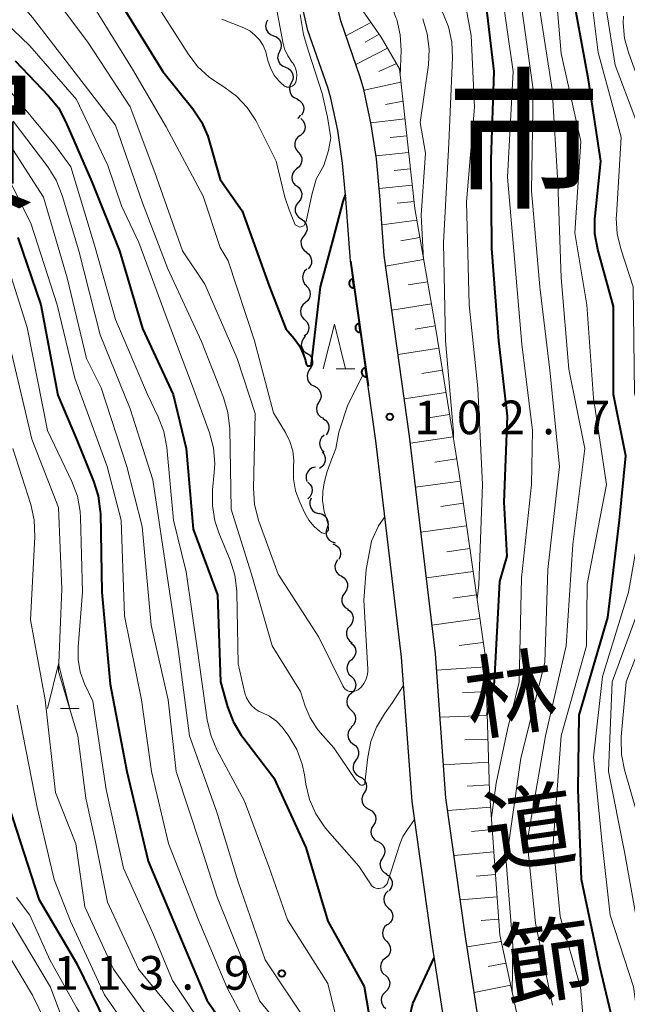
# Model space of a CAD drawing. Units: metres. Extents: x -78000 to -76000, y 28500 to 30000.
# Drawn here: x -76991 to -76924, y 29155 to 29265 of the extents above; entities that cross this region are included whole.
import ezdxf
from ezdxf.enums import TextEntityAlignment as Align

# ---------------------------------------------------------------- set-up
doc = ezdxf.new("R2010")
doc.units = ezdxf.units.M
for name, color, linetype, lineweight in [('210100_道路縁(街区線)', 7, 'Continuous', 30), ('510200_細流', 7, 'Continuous', 30), ('610111_人工斜面(上)', 7, 'Continuous', 30), ('610199_人工斜面(ヒゲ)', 7, 'Continuous', 30), ('611100_コンクリート被覆(直落)', 7, 'Continuous', 30), ('633200_針葉樹林', 7, 'Continuous', 13), ('710100_等高線(計曲線)', 7, 'Continuous', 40), ('710200_等高線(主曲線)', 7, 'Continuous', 13), ('731200_図化機測定による標高点', 7, 'Continuous', 40), ('811000_(注記)市・東京都の区', 7, 'Continuous', 80), ('812100_(注記)道路の路線名', 7, 'Continuous', 53)]:
    doc.layers.add(name, color=color, linetype=linetype, lineweight=lineweight)
doc.styles.add('Style-Kanji', font='MS Gothic.ttf')
doc.styles.add('Style-Kanji V', font='MS Gothic.ttf')
doc.styles.add('Style-WORKING', font='MS Gothic.ttf')

msp = doc.modelspace()

# ---------------------------------------------------------------- linework, layer by layer
at = {"layer": '210100_道路縁(街区線)', "linetype": 'Continuous', "lineweight": 30, "flags": 128}
for points in [[(-76954.49, 29237.86), (-76954.98, 29244.82), (-76955.35, 29248.78), (-76955.9, 29252.42), (-76956.65, 29256.03), (-76957.01, 29257.19), (-76959.22, 29263.57), (-76960.16, 29267.63), (-76961.16, 29273.36), (-76961.63, 29277.06), (-76962, 29281.3), (-76962.21, 29285.55), (-76962.21, 29289.3), (-76962.11, 29290.83), (-76961.83, 29293.19), (-76961.11, 29297.34), (-76959.98, 29302.46), (-76957.91, 29310.69), (-76956.38, 29316.42), (-76954.21, 29323.81), (-76952.14, 29330.31), (-76950.2, 29335.88), (-76948.45, 29340.25)], [(-76950.74, 29238.49), (-76951.19, 29245.13), (-76951.58, 29249.25), (-76952.16, 29253.09), (-76952.97, 29256.97), (-76953.39, 29258.37), (-76955.56, 29264.62), (-76956.44, 29268.39), (-76957.4, 29273.93), (-76957.85, 29277.47), (-76958.21, 29281.56), (-76958.41, 29285.65), (-76958.41, 29289.17), (-76958.33, 29290.49), (-76958.07, 29292.65), (-76957.38, 29296.61), (-76956.28, 29301.58), (-76954.23, 29309.74), (-76952.72, 29315.39), (-76950.57, 29322.7), (-76948.54, 29329.11), (-76946.64, 29334.54), (-76944.94, 29338.8)], [(-76879.78, 28926.98), (-76882.33, 28939.61), (-76888.24, 28959.62), (-76894.96, 28980.59), (-76900.94, 28997.48), (-76905.79, 29013.36), (-76909.28, 29027.58), (-76912.35, 29040.68), (-76914.05, 29049.95), (-76918.06, 29068.64), (-76923.5, 29086.13), (-76929.13, 29103.73), (-76933.55, 29117.92), (-76936.97, 29132.43), (-76939.24, 29147.07), (-76941.67, 29162.6), (-76943.84, 29178.07), (-76945.01, 29194.11), (-76947.89, 29218.35), (-76950.74, 29238.49)], [(-76883.52, 28926.3), (-76886.02, 28938.7), (-76891.87, 28958.5), (-76898.56, 28979.37), (-76904.55, 28996.29), (-76909.46, 29012.35), (-76912.98, 29026.69), (-76916.08, 29039.9), (-76917.78, 29049.21), (-76921.74, 29067.67), (-76927.13, 29084.99), (-76932.75, 29102.59), (-76937.22, 29116.92), (-76940.7, 29131.7), (-76942.99, 29146.49), (-76945.43, 29162.04), (-76947.62, 29177.66), (-76948.8, 29193.74), (-76951.66, 29217.86), (-76954.49, 29237.86)]]:
    msp.add_lwpolyline(points, dxfattribs=at)
at = {"layer": '510200_細流', "linetype": 'Continuous', "lineweight": 30, "flags": 128}
for points in [[(-76963.72, 29264.72), (-76963.88, 29264.39), (-76963.93, 29264.03), (-76963.85, 29263.67), (-76963.67, 29263.35), (-76963.39, 29263.11), (-76963.05, 29262.97)], [(-76963.05, 29262.97), (-76962.71, 29262.83), (-76962.43, 29262.59), (-76962.25, 29262.27), (-76962.18, 29261.91), (-76962.22, 29261.55), (-76962.38, 29261.22)], [(-76962.38, 29261.22), (-76962.54, 29260.89), (-76962.59, 29260.52), (-76962.51, 29260.17), (-76962.33, 29259.85), (-76962.05, 29259.61), (-76961.71, 29259.47)], [(-76961.72, 29259.47), (-76961.38, 29259.32), (-76961.1, 29259.08), (-76960.92, 29258.76), (-76960.85, 29258.4), (-76960.9, 29258.04), (-76961.07, 29257.71)], [(-76961.07, 29257.71), (-76961.23, 29257.38), (-76961.28, 29257.01), (-76961.21, 29256.65), (-76961.03, 29256.33), (-76960.75, 29256.09), (-76960.41, 29255.95)], [(-76960.46, 29255.93), (-76960.14, 29255.77), (-76959.88, 29255.51), (-76959.72, 29255.18), (-76959.67, 29254.81), (-76959.74, 29254.45), (-76959.93, 29254.14)], [(-76960.04, 29254.11), (-76960.29, 29253.83), (-76960.34, 29253.71)], [(-76960.01, 29253.74), (-76959.75, 29253.48), (-76959.59, 29253.15), (-76959.54, 29252.79), (-76959.6, 29252.43), (-76959.79, 29252.11), (-76960.06, 29251.87)], [(-76960.09, 29251.87), (-76960.38, 29251.65), (-76960.59, 29251.34), (-76960.69, 29250.99), (-76960.67, 29250.62), (-76960.53, 29250.28), (-76960.29, 29250)], [(-76960.29, 29250), (-76960.05, 29249.72), (-76959.91, 29249.38), (-76959.89, 29249.02), (-76959.99, 29248.66), (-76960.2, 29248.36), (-76960.49, 29248.14)], [(-76960.48, 29248.14), (-76960.76, 29247.9), (-76960.95, 29247.58), (-76961.02, 29247.22), (-76960.98, 29246.86), (-76960.82, 29246.53), (-76960.57, 29246.26)], [(-76960.48, 29246.27), (-76960.19, 29246.04), (-76959.99, 29245.74), (-76959.9, 29245.38), (-76959.92, 29245.02), (-76960.06, 29244.68), (-76960.3, 29244.4)], [(-76960.29, 29244.4), (-76960.51, 29244.11), (-76960.62, 29243.76), (-76960.62, 29243.4), (-76960.5, 29243.05), (-76960.28, 29242.76), (-76959.97, 29242.56)], [(-76959.97, 29242.56), (-76959.66, 29242.35), (-76959.44, 29242.06), (-76959.32, 29241.72), (-76959.31, 29241.35), (-76959.43, 29241), (-76959.65, 29240.71)], [(-76959.65, 29240.71), (-76959.87, 29240.42), (-76959.99, 29240.07), (-76959.98, 29239.7), (-76959.86, 29239.35), (-76959.64, 29239.06), (-76959.33, 29238.86)], [(-76959.41, 29238.85), (-76959.12, 29238.63), (-76958.91, 29238.33), (-76958.8, 29237.97), (-76958.82, 29237.61), (-76958.96, 29237.27), (-76959.19, 29236.99)], [(-76959.32, 29236.98), (-76959.59, 29236.73), (-76959.76, 29236.4), (-76959.82, 29236.04), (-76959.76, 29235.68), (-76959.59, 29235.35), (-76959.32, 29235.1)], [(-76959.4, 29235.11), (-76959.15, 29234.84), (-76959, 29234.51), (-76958.96, 29234.14), (-76959.04, 29233.78), (-76959.23, 29233.47), (-76959.51, 29233.23)], [(-76959.51, 29233.23), (-76959.79, 29233), (-76959.98, 29232.69), (-76960.06, 29232.33), (-76960.02, 29231.96), (-76959.87, 29231.63), (-76959.62, 29231.36)], [(-76959.59, 29231.36), (-76959.32, 29231.1), (-76959.16, 29230.78), (-76959.11, 29230.41), (-76959.17, 29230.05), (-76959.35, 29229.73), (-76959.62, 29229.49)], [(-76959.51, 29229.49), (-76959.76, 29229.22), (-76959.91, 29228.88), (-76959.95, 29228.52), (-76959.86, 29228.16), (-76959.67, 29227.85), (-76959.38, 29227.62)], [(-76959.32, 29227.62), (-76959.03, 29227.41), (-76958.81, 29227.12), (-76958.7, 29226.76), (-76958.71, 29226.4), (-76958.84, 29226.05), (-76959.07, 29225.77)], [(-76959.03, 29225.78), (-76959.22, 29225.47), (-76959.31, 29225.11), (-76959.28, 29224.75), (-76959.14, 29224.41), (-76958.89, 29224.13), (-76958.57, 29223.96)], [(-76958.54, 29223.96), (-76958.21, 29223.8), (-76957.96, 29223.54), (-76957.8, 29223.21), (-76957.75, 29222.84), (-76957.83, 29222.48), (-76958.01, 29222.17)], [(-76958.01, 29222.17), (-76958.2, 29221.85), (-76958.27, 29221.49), (-76958.23, 29221.13), (-76958.07, 29220.79), (-76957.81, 29220.53), (-76957.49, 29220.37)], [(-76957.56, 29220.35), (-76957.25, 29220.15), (-76957.01, 29219.87), (-76956.88, 29219.53), (-76956.87, 29219.16), (-76956.98, 29218.81), (-76957.19, 29218.51)], [(-76957.42, 29218.49), (-76957.69, 29218.23), (-76957.86, 29217.91), (-76957.92, 29217.55), (-76957.85, 29217.18), (-76957.68, 29216.86), (-76957.41, 29216.61)], [(-76957.62, 29216.62), (-76957.4, 29216.33), (-76957.28, 29215.99), (-76957.28, 29215.62), (-76957.4, 29215.27), (-76957.62, 29214.98), (-76957.93, 29214.78)], [(-76958.38, 29214.93), (-76958.74, 29214.84), (-76959.05, 29214.65), (-76959.28, 29214.36), (-76959.41, 29214.02), (-76959.42, 29213.65), (-76959.32, 29213.3)], [(-76959.22, 29213.26), (-76958.96, 29213), (-76958.79, 29212.67), (-76958.73, 29212.31), (-76958.8, 29211.95), (-76958.97, 29211.63), (-76959.24, 29211.38)], [(-76958.86, 29211.45), (-76958.99, 29211.1), (-76959, 29210.74), (-76958.9, 29210.38), (-76958.69, 29210.08), (-76958.39, 29209.87), (-76958.04, 29209.76)], [(-76957.99, 29209.78), (-76957.63, 29209.69), (-76957.33, 29209.49), (-76957.1, 29209.2), (-76956.98, 29208.86), (-76956.97, 29208.49), (-76957.08, 29208.14)], [(-76957.08, 29208.14), (-76957.2, 29207.79), (-76957.19, 29207.43), (-76957.07, 29207.08), (-76956.84, 29206.79), (-76956.53, 29206.59), (-76956.18, 29206.5)], [(-76956.43, 29206.38), (-76956.1, 29206.24), (-76955.82, 29205.99), (-76955.64, 29205.67), (-76955.58, 29205.31), (-76955.63, 29204.95), (-76955.79, 29204.62)], [(-76955.92, 29204.58), (-76956.11, 29204.27), (-76956.2, 29203.92), (-76956.17, 29203.55), (-76956.02, 29203.21), (-76955.77, 29202.94), (-76955.45, 29202.77)], [(-76955.48, 29202.76), (-76955.17, 29202.57), (-76954.94, 29202.28), (-76954.81, 29201.94), (-76954.8, 29201.57), (-76954.9, 29201.22), (-76955.12, 29200.92)], [(-76955.12, 29200.92), (-76955.33, 29200.62), (-76955.44, 29200.27), (-76955.43, 29199.9), (-76955.3, 29199.56), (-76955.07, 29199.28), (-76954.75, 29199.08)], [(-76954.81, 29199.07), (-76954.51, 29198.86), (-76954.29, 29198.56), (-76954.18, 29198.21), (-76954.2, 29197.84), (-76954.32, 29197.5), (-76954.55, 29197.22)], [(-76954.55, 29197.22), (-76954.79, 29196.93), (-76954.91, 29196.59), (-76954.92, 29196.22), (-76954.82, 29195.87), (-76954.6, 29195.57), (-76954.3, 29195.36)], [(-76954.44, 29195.34), (-76954.16, 29195.11), (-76953.97, 29194.79), (-76953.89, 29194.43), (-76953.93, 29194.07), (-76954.09, 29193.74), (-76954.35, 29193.47)], [(-76954.37, 29193.47), (-76954.64, 29193.22), (-76954.82, 29192.9), (-76954.88, 29192.54), (-76954.82, 29192.17), (-76954.65, 29191.85), (-76954.38, 29191.6)], [(-76954.38, 29191.6), (-76954.11, 29191.34), (-76953.94, 29191.02), (-76953.88, 29190.66), (-76953.95, 29190.29), (-76954.12, 29189.97), (-76954.39, 29189.72)], [(-76954.39, 29189.72), (-76954.66, 29189.47), (-76954.83, 29189.15), (-76954.89, 29188.79), (-76954.83, 29188.42), (-76954.66, 29188.1), (-76954.4, 29187.85)], [(-76954.4, 29187.85), (-76954.13, 29187.59), (-76953.96, 29187.27), (-76953.9, 29186.91), (-76953.96, 29186.54), (-76954.14, 29186.22), (-76954.4, 29185.97)], [(-76954.33, 29185.97), (-76954.59, 29185.71), (-76954.74, 29185.37), (-76954.78, 29185.01), (-76954.7, 29184.65), (-76954.51, 29184.34), (-76954.23, 29184.1)], [(-76954.22, 29184.1), (-76953.92, 29183.9), (-76953.7, 29183.6), (-76953.58, 29183.26), (-76953.58, 29182.89), (-76953.7, 29182.54), (-76953.92, 29182.25)], [(-76953.88, 29182.26), (-76954.09, 29181.95), (-76954.18, 29181.6), (-76954.16, 29181.23), (-76954.01, 29180.89), (-76953.77, 29180.62), (-76953.45, 29180.43)], [(-76953.45, 29180.43), (-76953.13, 29180.26), (-76952.87, 29180), (-76952.72, 29179.67), (-76952.68, 29179.3), (-76952.75, 29178.94), (-76952.95, 29178.63)], [(-76952.95, 29178.63), (-76953.13, 29178.31), (-76953.21, 29177.96), (-76953.17, 29177.59), (-76953.02, 29177.26), (-76952.76, 29176.99), (-76952.44, 29176.82)], [(-76952.44, 29176.82), (-76952.11, 29176.65), (-76951.86, 29176.39), (-76951.7, 29176.06), (-76951.66, 29175.69), (-76951.74, 29175.33), (-76951.93, 29175.02)], [(-76951.93, 29175.02), (-76952.12, 29174.7), (-76952.2, 29174.35), (-76952.16, 29173.98), (-76952, 29173.65), (-76951.75, 29173.38), (-76951.42, 29173.21)], [(-76951.42, 29173.21), (-76951.1, 29173.04), (-76950.85, 29172.78), (-76950.69, 29172.44), (-76950.65, 29172.08), (-76950.73, 29171.72), (-76950.92, 29171.41)], [(-76950.92, 29171.41), (-76951.11, 29171.09), (-76951.19, 29170.74), (-76951.15, 29170.37), (-76950.99, 29170.04), (-76950.74, 29169.77), (-76950.41, 29169.6)], [(-76950.53, 29169.57), (-76950.22, 29169.38), (-76949.99, 29169.1), (-76949.85, 29168.76), (-76949.84, 29168.39), (-76949.94, 29168.04), (-76950.15, 29167.74)], [(-76950.27, 29167.72), (-76950.54, 29167.47), (-76950.71, 29167.14), (-76950.77, 29166.78), (-76950.71, 29166.42), (-76950.54, 29166.09), (-76950.27, 29165.84)], [(-76950.27, 29165.84), (-76950, 29165.59), (-76949.83, 29165.27), (-76949.77, 29164.9), (-76949.83, 29164.54), (-76950, 29164.22), (-76950.27, 29163.97)], [(-76950.36, 29163.97), (-76950.64, 29163.74), (-76950.83, 29163.42), (-76950.91, 29163.06), (-76950.88, 29162.7), (-76950.72, 29162.37), (-76950.47, 29162.1)], [(-76950.47, 29162.1), (-76950.21, 29161.83), (-76950.06, 29161.5), (-76950.02, 29161.13), (-76950.1, 29160.78), (-76950.29, 29160.46), (-76950.57, 29160.23)], [(-76950.57, 29160.23), (-76950.86, 29159.99), (-76951.05, 29159.68), (-76951.13, 29159.32), (-76951.09, 29158.95), (-76950.93, 29158.62), (-76950.68, 29158.35)], [(-76950.63, 29158.35), (-76950.36, 29158.11), (-76950.18, 29157.79), (-76950.11, 29157.43), (-76950.16, 29157.07), (-76950.32, 29156.74), (-76950.58, 29156.48)], [(-76950.58, 29156.48), (-76950.85, 29156.22), (-76951.01, 29155.89), (-76951.06, 29155.53), (-76950.99, 29155.17), (-76950.81, 29154.85), (-76950.53, 29154.61)]]:
    msp.add_lwpolyline(points, dxfattribs=at)
at = {"layer": '610111_人工斜面(上)', "linetype": 'Continuous', "lineweight": 13, "flags": 128}
for points in [[(-76932.96, 29377.53), (-76928.66, 29370.21), (-76930.95, 29362.84), (-76932.96, 29356.26), (-76939.46, 29341.38), (-76945.83, 29324.77), (-76949.54, 29312.14), (-76953.4, 29299.51), (-76955.59, 29287.23), (-76955.88, 29280.21), (-76955.71, 29273.51), (-76955.27, 29270.66), (-76954.11, 29267.71), (-76953.11, 29265.74), (-76951.05, 29262.82), (-76949.01, 29259.3), (-76947.32, 29243.71)], [(-76947.32, 29243.71), (-76944.97, 29230.27), (-76942.38, 29214.19), (-76939.44, 29193.7), (-76938.98, 29178.8), (-76937.84, 29162.81), (-76934.21, 29145.96), (-76932.84, 29134.12), (-76930.38, 29122.91), (-76924.29, 29103.23)]]:
    msp.add_lwpolyline(points, dxfattribs=at)
at = {"layer": '610199_人工斜面(ヒゲ)', "linetype": 'Continuous', "lineweight": 13, "flags": 128}
for points in [[(-76952.19, 29264.43), (-76954.99, 29262.97)], [(-76951.27, 29263.14), (-76952.85, 29262.25)], [(-76950.34, 29261.59), (-76953.87, 29259.75)], [(-76949.34, 29259.87), (-76951.32, 29258.97)], [(-76948.85, 29257.79), (-76952.96, 29256.91)], [(-76948.62, 29255.7), (-76950.58, 29255.32)], [(-76948.4, 29253.71), (-76952.2, 29253.28)], [(-76948.2, 29251.81), (-76950.05, 29251.62)], [(-76948, 29249.96), (-76951.63, 29249.6)], [(-76947.8, 29248.14), (-76949.62, 29247.96)], [(-76947.6, 29246.33), (-76951.27, 29245.96)], [(-76947.4, 29244.49), (-76949.26, 29244.31)], [(-76947.09, 29242.42), (-76950.97, 29241.89)], [(-76946.76, 29240.5), (-76948.87, 29240.11)], [(-76946.33, 29238.03), (-76950.57, 29237.29)], [(-76945.9, 29235.57), (-76948.06, 29235.21)], [(-76945.47, 29233.11), (-76949.88, 29232.39)], [(-76945.04, 29230.64), (-76947.28, 29230.28)], [(-76944.64, 29228.18), (-76949.18, 29227.47)], [(-76944.24, 29225.71), (-76946.53, 29225.35)], [(-76943.84, 29223.24), (-76948.48, 29222.52)], [(-76943.44, 29220.77), (-76945.79, 29220.41)], [(-76943.04, 29218.3), (-76947.8, 29217.6)], [(-76942.65, 29215.84), (-76945.08, 29215.48)], [(-76942.26, 29213.37), (-76947.22, 29212.69)], [(-76941.91, 29210.89), (-76944.42, 29210.55)], [(-76941.55, 29208.39), (-76946.63, 29207.69)], [(-76941.18, 29205.85), (-76943.75, 29205.5)], [(-76940.81, 29203.28), (-76946.02, 29202.57)], [(-76940.44, 29200.68), (-76943.08, 29200.32)], [(-76940.06, 29198.05), (-76945.4, 29197.33)], [(-76939.68, 29195.39), (-76942.38, 29195.04)], [(-76939.41, 29192.68), (-76944.88, 29192.31)], [(-76939.32, 29189.94), (-76942.01, 29189.78)], [(-76939.24, 29187.25), (-76944.5, 29187.07)], [(-76939.16, 29184.62), (-76941.73, 29184.53)], [(-76939.08, 29182.05), (-76944.11, 29181.77)], [(-76939.01, 29179.53), (-76941.47, 29179.39)], [(-76938.86, 29177.04), (-76943.65, 29176.66)], [(-76938.68, 29174.54), (-76940.99, 29174.35)], [(-76938.5, 29172.05), (-76942.94, 29171.66)], [(-76938.32, 29169.56), (-76940.46, 29169.36)], [(-76938.15, 29167.06), (-76942.25, 29166.71)], [(-76937.97, 29164.57), (-76939.93, 29164.41)], [(-76937.69, 29162.09), (-76941.49, 29161.48)], [(-76937.16, 29159.65), (-76939.13, 29159.28)], [(-76936.63, 29157.2), (-76940.7, 29156.39)]]:
    msp.add_lwpolyline(points, dxfattribs=at)
at = {"layer": '611100_コンクリート被覆(直落)', "linetype": 'Continuous', "lineweight": 40}
msp.add_line((-76954.49, 29237.86), (-76952.52, 29223.98), dxfattribs=at)
at = {"layer": '611100_コンクリート被覆(直落)', "linetype": 'Continuous', "lineweight": 40, "flags": 128}
for points in [[(-76954.07, 29234.89), (-76954.21, 29235.88), (-76954.25, 29235.87), (-76954.29, 29235.86), (-76954.33, 29235.85), (-76954.37, 29235.83), (-76954.41, 29235.8), (-76954.45, 29235.78), (-76954.48, 29235.75), (-76954.51, 29235.72), (-76954.54, 29235.69), (-76954.56, 29235.65), (-76954.59, 29235.61), (-76954.6, 29235.57), (-76954.62, 29235.53), (-76954.63, 29235.49), (-76954.63, 29235.44), (-76954.64, 29235.4), (-76954.64, 29235.36), (-76954.63, 29235.31), (-76954.63, 29235.27), (-76954.61, 29235.23), (-76954.6, 29235.19), (-76954.58, 29235.15), (-76954.56, 29235.11), (-76954.53, 29235.08), (-76954.5, 29235.04), (-76954.47, 29235.01), (-76954.44, 29234.99), (-76954.4, 29234.96), (-76954.37, 29234.94), (-76954.32, 29234.92), (-76954.28, 29234.91), (-76954.24, 29234.9), (-76954.2, 29234.89), (-76954.16, 29234.88), (-76954.11, 29234.89)], [(-76953.37, 29229.94), (-76953.51, 29230.93), (-76953.55, 29230.92), (-76953.59, 29230.91), (-76953.63, 29230.89), (-76953.67, 29230.88), (-76953.71, 29230.85), (-76953.74, 29230.83), (-76953.78, 29230.8), (-76953.81, 29230.77), (-76953.84, 29230.74), (-76953.86, 29230.7), (-76953.88, 29230.66), (-76953.9, 29230.62), (-76953.91, 29230.58), (-76953.93, 29230.54), (-76953.93, 29230.49), (-76953.93, 29230.45), (-76953.93, 29230.41), (-76953.93, 29230.36), (-76953.92, 29230.32), (-76953.91, 29230.28), (-76953.9, 29230.24), (-76953.88, 29230.2), (-76953.85, 29230.16), (-76953.83, 29230.13), (-76953.8, 29230.09), (-76953.77, 29230.06), (-76953.74, 29230.03), (-76953.7, 29230.01), (-76953.66, 29229.99), (-76953.62, 29229.97), (-76953.58, 29229.96), (-76953.54, 29229.94), (-76953.5, 29229.94), (-76953.45, 29229.94), (-76953.41, 29229.94)], [(-76952.66, 29224.99), (-76952.8, 29225.98), (-76952.85, 29225.97), (-76952.89, 29225.96), (-76952.93, 29225.94), (-76952.97, 29225.92), (-76953.01, 29225.9), (-76953.04, 29225.88), (-76953.07, 29225.85), (-76953.1, 29225.82), (-76953.13, 29225.78), (-76953.16, 29225.75), (-76953.18, 29225.71), (-76953.2, 29225.67), (-76953.21, 29225.63), (-76953.22, 29225.59), (-76953.23, 29225.54), (-76953.23, 29225.5), (-76953.23, 29225.46), (-76953.23, 29225.41), (-76953.22, 29225.37), (-76953.21, 29225.33), (-76953.19, 29225.29), (-76953.18, 29225.25), (-76953.15, 29225.21), (-76953.13, 29225.18), (-76953.1, 29225.14), (-76953.07, 29225.11), (-76953.03, 29225.08), (-76953, 29225.06), (-76952.96, 29225.04), (-76952.92, 29225.02), (-76952.88, 29225.01), (-76952.84, 29224.99), (-76952.79, 29224.99), (-76952.75, 29224.99), (-76952.71, 29224.99)]]:
    msp.add_lwpolyline(points, close=True, dxfattribs=at)
at = {"layer": '633200_針葉樹林', "linetype": 'Continuous', "lineweight": 13}
for p, q in [((-76956.06, 29225.85), (-76953.98, 29225.85)), ((-76986.77, 29188.02), (-76984.69, 29188.02))]:
    msp.add_line(p, q, dxfattribs=at)
at = {"layer": '633200_針葉樹林', "linetype": 'Continuous', "lineweight": 13, "flags": 128}
for points in [[(-76957.52, 29225.85), (-76956.27, 29230.85), (-76955.02, 29225.85)], [(-76988.23, 29188.02), (-76986.98, 29193.02), (-76985.73, 29188.02)]]:
    msp.add_lwpolyline(points, dxfattribs=at)
at = {"layer": '710100_等高線(計曲線)', "linetype": 'Continuous', "lineweight": 40, "flags": 128}
for points, elevation in [([(-76939.24, 29187.35), (-76938.45, 29191), (-76937.83, 29202.17), (-76937.01, 29205), (-76937.37, 29211), (-76937, 29220.59), (-76937.97, 29229), (-76938.74, 29239.26), (-76938.81, 29249.19), (-76938.48, 29259), (-76939.58, 29268.42), (-76941.17, 29272.52), (-76941.66, 29274.19), (-76941.85, 29275.92), (-76941.74, 29277.64), (-76941, 29282.54), (-76938.85, 29293), (-76935, 29303.17), (-76933, 29309.66), (-76927.04, 29321), (-76924.45, 29327), (-76923.33, 29333.71), (-76922.9, 29335.4), (-76922.17, 29336.98)], 110), ([(-76924.72, 29151), (-76926.69, 29159.31), (-76928.74, 29169), (-76929.13, 29179), (-76929, 29187.29), (-76925.82, 29198.18), (-76924.5, 29209), (-76923.81, 29216.19), (-76925.19, 29223), (-76925.18, 29232.82), (-76926.94, 29239.17), (-76927.25, 29240.89), (-76927.26, 29242.63), (-76927.24, 29242.89), (-76926.59, 29249), (-76927.95, 29258.05), (-76929.59, 29267), (-76930.16, 29277.84)], 120), ([(-76979.82, 29266.18), (-76975.36, 29259), (-76972.03, 29254.82), (-76971.06, 29253.37), (-76970.37, 29251.77), (-76970.22, 29251.28), (-76969, 29246.94), (-76966.55, 29243.45), (-76963.48, 29235), (-76961.68, 29230.32), (-76960.75, 29229.25), (-76960.17, 29228.43), (-76959.73, 29227.53), (-76959.5, 29226.8), (-76959.41, 29226.43), (-76959.4, 29226.38), (-76959.37, 29226.33), (-76959.34, 29226.28), (-76959.3, 29226.25), (-76959.25, 29226.22), (-76959.2, 29226.2), (-76959.14, 29226.19)], 100), ([(-76991.81, 29260.19), (-76988.1, 29256.29), (-76987.01, 29254.93), (-76986.16, 29253.36), (-76983.29, 29246.71), (-76980.2, 29239), (-76977.63, 29230.37), (-76974.22, 29223), (-76972.79, 29217), (-76972.01, 29207.99), (-76969.3, 29200.7), (-76968.96, 29191), (-76968.17, 29188.2), (-76967.55, 29186.57), (-76966.66, 29185.08), (-76966.47, 29184.83), (-76963, 29180.32), (-76959.46, 29172.54), (-76957, 29164.33), (-76952.94, 29157.06), (-76951.44, 29148.14)], 110), ([(-76959.14, 29226.19), (-76959.09, 29226.19), (-76959.04, 29226.2), (-76958.98, 29226.21), (-76958.94, 29226.24), (-76958.89, 29226.27), (-76958.86, 29226.31), (-76958.83, 29226.36), (-76958.81, 29226.41), (-76958.8, 29226.46), (-76957.83, 29235), (-76956.32, 29240.55), (-76955.29, 29244.51), (-76955.02, 29245.26)], 100), ([(-76991.52, 29240.48), (-76988.96, 29233), (-76987.06, 29222.94), (-76985, 29218.04), (-76983.08, 29213.37), (-76982.56, 29211.71), (-76982.34, 29209.98), (-76982.33, 29209.76), (-76982.17, 29201), (-76981.25, 29190.75), (-76979.4, 29181), (-76977, 29171.04), (-76973.62, 29163), (-76970.46, 29155.54), (-76965.94, 29149), (-76963.62, 29146.38), (-76960.63, 29139), (-76957.6, 29130.4), (-76954.56, 29123), (-76952.29, 29113), (-76951.71, 29108.29), (-76949.77, 29102.23)], 120), ([(-76992.49, 29177), (-76989.19, 29166.81), (-76985, 29159.66), (-76981.73, 29153), (-76978.17, 29145.83), (-76975.72, 29142.73), (-76974.13, 29140.37), (-76972.81, 29137.96), (-76972.21, 29136.48), (-76971.82, 29134.86), (-76971.19, 29132.56), (-76970.35, 29129.24), (-76969.22, 29126.46), (-76967.66, 29122.27), (-76965.75, 29114.03), (-76964.28, 29107), (-76962.22, 29097.78), (-76959, 29090.04), (-76955.56, 29082.44), (-76952.77, 29073.23), (-76951.82, 29063), (-76949.6, 29055), (-76948.29, 29050.77)], 130), ([(-76947.53, 29155.17), (-76946.67, 29157), (-76945.15, 29160.25)], 110), ([(-76947.87, 29153.78), (-76947.53, 29155.17)], 110)]:
    msp.add_lwpolyline(points, dxfattribs=dict(at, elevation=elevation))
at = {"layer": '710200_等高線(主曲線)', "linetype": 'Continuous', "lineweight": 13, "flags": 128}
for points, elevation in [([(-76931.98, 29155), (-76933.86, 29164.14), (-76934.8, 29173.2), (-76932.77, 29185), (-76930.46, 29195), (-76929.7, 29206.3), (-76928.39, 29217), (-76930.16, 29225.84), (-76931, 29236), (-76931.4, 29246.6), (-76932.01, 29257), (-76933.49, 29266.51), (-76934.5, 29277), (-76933.45, 29288.55), (-76929.78, 29299), (-76929.17, 29303.11), (-76928.76, 29304.8), (-76928.06, 29306.4), (-76927.78, 29306.88), (-76922.39, 29315.61), (-76920.4, 29325), (-76916.25, 29335.75), (-76907.75, 29347)], 116), ([(-76928.13, 29148.2), (-76928.87, 29157), (-76931.13, 29164.87), (-76931.92, 29173), (-76931, 29185), (-76928.18, 29195), (-76928.12, 29201.88), (-76925.98, 29213), (-76927.4, 29222.6), (-76928.16, 29233), (-76929.5, 29241), (-76928.82, 29251.18), (-76931, 29261), (-76931.88, 29271), (-76932.51, 29281.49), (-76930.24, 29293), (-76927, 29304.4), (-76921.08, 29313.3), (-76920.24, 29314.83), (-76919.69, 29316.48), (-76919.57, 29317.01), (-76918.08, 29325), (-76914.34, 29335), (-76906.42, 29345.58)], 118), ([(-76943, 29218.04), (-76943, 29218.83), (-76943.88, 29229), (-76944.1, 29239.9), (-76943.52, 29251), (-76943.11, 29260.53), (-76943.19, 29262.27), (-76943.56, 29263.97), (-76944.1, 29265.32), (-76945.96, 29269.16), (-76946.58, 29270.79), (-76946.91, 29272.51), (-76946.95, 29273.26), (-76947.11, 29279), (-76945, 29289.82), (-76941.22, 29301), (-76936.59, 29311.41), (-76930.5, 29323), (-76927.21, 29333), (-76927.1, 29335.18), (-76926.96, 29336.26), (-76926.63, 29337.29)], 106), ([(-76940.38, 29200.25), (-76940.18, 29201.82), (-76939.78, 29213), (-76940.3, 29223.7), (-76941.25, 29233), (-76941.54, 29244.46), (-76940.66, 29255), (-76941.02, 29263), (-76941.95, 29268.05), (-76943.41, 29270.95), (-76944.05, 29272.57), (-76944.4, 29274.28), (-76944.45, 29276.08), (-76944.01, 29283), (-76940.49, 29295), (-76938.04, 29303), (-76933, 29314.18), (-76927.89, 29324.11), (-76925.58, 29334.35), (-76925.05, 29336.01), (-76924.24, 29337.55)], 108), ([(-76938.77, 29175.89), (-76938.25, 29179.73), (-76936.99, 29185.69), (-76935.7, 29191), (-76935.42, 29202.58), (-76934.33, 29213), (-76934.21, 29219), (-76935.4, 29228.6), (-76936.3, 29239), (-76937, 29247.23), (-76936.34, 29259), (-76937.71, 29268.29), (-76939.49, 29277), (-76937.87, 29288.13), (-76934.66, 29299), (-76932.07, 29307), (-76927, 29317.26), (-76923, 29325.54), (-76921.02, 29334.84), (-76920.51, 29336.51)], 112), ([(-76992.7, 29275.27), (-76988.36, 29271.64), (-76983, 29266.07), (-76978.74, 29259.26), (-76975, 29252.84), (-76970.89, 29245.11), (-76969, 29239.37), (-76968.11, 29237.89), (-76965.16, 29229), (-76963.04, 29220.96), (-76961.7, 29218.76), (-76961.22, 29217.78), (-76960.91, 29216.73), (-76960.79, 29215.65), (-76960.82, 29214.95), (-76960.82, 29213.61), (-76960.59, 29212.29), (-76960.13, 29211.03), (-76959.56, 29209.79), (-76959.11, 29209.01), (-76958.53, 29208.31), (-76957.92, 29207.79)], 102), ([(-76993.31, 29272.69), (-76988.76, 29269), (-76983.73, 29262.27), (-76979, 29255.05), (-76976.26, 29247.74), (-76973.17, 29239), (-76970.71, 29235.29), (-76967.08, 29227), (-76965.1, 29220.9), (-76965.28, 29212.55), (-76965.17, 29210.81), (-76964.76, 29209.11), (-76964.69, 29208.91), (-76962.54, 29203), (-76958.01, 29195.99), (-76955.33, 29190.55)], 104), ([(-76995.03, 29270.97), (-76989.89, 29265), (-76985.15, 29258.85), (-76980.64, 29253), (-76977.64, 29244.36), (-76974.8, 29237), (-76971.08, 29228.92)], 106), ([(-76962.16, 29257.64), (-76961.95, 29257.45), (-76961.83, 29257.36), (-76961.69, 29257.3), (-76961.55, 29257.25), (-76961.4, 29257.24), (-76961.26, 29257.24), (-76961.11, 29257.28), (-76960.97, 29257.34), (-76960.85, 29257.42), (-76960.74, 29257.52), (-76960.65, 29257.64), (-76960.58, 29257.77), (-76960.57, 29257.8), (-76960.47, 29258.18), (-76960.44, 29258.57), (-76960.48, 29258.96), (-76960.58, 29259.34), (-76960.75, 29259.7), (-76960.95, 29259.98), (-76960.97, 29260), (-76961.46, 29260.72), (-76961.82, 29261.52), (-76962.02, 29262.27), (-76963.64, 29271)], 96), ([(-76948.93, 29258.52), (-76948.83, 29261.33), (-76948.93, 29263.07), (-76949.32, 29264.77), (-76949.41, 29265.02), (-76950.78, 29268.86), (-76951.22, 29270.54)], 102), ([(-76994.02, 29265.5), (-76990.17, 29261.83), (-76985, 29255.88), (-76981.49, 29248.51), (-76979.97, 29244.03), (-76978.06, 29239.94), (-76975, 29231.7), (-76972.07, 29223.93), (-76970.19, 29218.73), (-76969.74, 29217.05), (-76969.59, 29215.31), (-76969.64, 29214.32), (-76969.84, 29212.4), (-76969.86, 29210.65), (-76969.58, 29208.93), (-76969.14, 29207.6), (-76967.89, 29204.54), (-76967.37, 29202.88), (-76967.15, 29201.15), (-76967.15, 29200.95), (-76966.99, 29193.01), (-76966.23, 29189.73), (-76966.06, 29189.23), (-76965.81, 29188.76), (-76965.49, 29188.35), (-76965.09, 29187.99), (-76964.65, 29187.71), (-76964.33, 29187.57), (-76963.49, 29187.17), (-76962.73, 29186.63), (-76962.08, 29185.97), (-76961.85, 29185.67), (-76961.34, 29184.95), (-76960.45, 29183.45), (-76959.85, 29181.82), (-76959.59, 29180.63), (-76959.44, 29179.59), (-76959.03, 29177.89), (-76958.34, 29176.29), (-76957.37, 29174.84), (-76957.04, 29174.44), (-76953.53, 29170.47), (-76952.26, 29168.49), (-76952.15, 29168.33), (-76952.01, 29168.21), (-76951.85, 29168.1), (-76951.67, 29168.03), (-76951.48, 29167.99), (-76951.29, 29167.98), (-76951.11, 29168.01)], 108), ([(-76975.87, 29266.13), (-76972.57, 29260.94), (-76971.51, 29259.55), (-76970.23, 29258.37), (-76969.39, 29257.79), (-76968.58, 29257.29), (-76967.18, 29256.24), (-76965.99, 29254.97), (-76965.03, 29253.52), (-76964.92, 29253.3), (-76962.74, 29249), (-76961.77, 29245), (-76961.32, 29243.59), (-76960.62, 29241.91), (-76960.13, 29241.65), (-76959.67, 29241.81), (-76959.41, 29242.28), (-76958.78, 29245.24), (-76958.29, 29246.99), (-76957.46, 29248.53), (-76956.91, 29250.18), (-76956.68, 29251.6), (-76957.03, 29253.9), (-76957.63, 29256.55), (-76959.18, 29261.37), (-76959.69, 29263.12), (-76960.08, 29265.35)], 98), ([(-76936.46, 29156.4), (-76936.4, 29161.6), (-76937.12, 29171), (-76935.49, 29182.51), (-76932.83, 29193.17), (-76932.49, 29203.51), (-76931.2, 29215), (-76932.29, 29225.71), (-76933.39, 29235), (-76934.3, 29245.7), (-76934.14, 29257), (-76935.48, 29266.52)], 114), ([(-76921.57, 29147), (-76922.97, 29157.03), (-76925.55, 29165), (-76926.45, 29173), (-76927.4, 29182.6), (-76926.41, 29191.59), (-76923.5, 29201), (-76921.48, 29212.52), (-76921.15, 29217), (-76922.86, 29223.14), (-76923, 29235), (-76924.38, 29239.22), (-76924.78, 29240.92), (-76924.87, 29242.66), (-76924.86, 29242.93), (-76924.34, 29251.66), (-76926.9, 29261.1), (-76927.54, 29266.46)], 122), ([(-76925.34, 29191), (-76921, 29202.84), (-76919.48, 29213), (-76919.09, 29217.12), (-76919.08, 29218.86), (-76919.37, 29220.58), (-76919.49, 29221), (-76920.26, 29223.49), (-76920.62, 29225.19), (-76920.68, 29227.01), (-76920.3, 29233.7), (-76922.55, 29243), (-76922.18, 29249.82), (-76922.24, 29251.57), (-76922.59, 29253.27), (-76922.81, 29253.91), (-76925, 29259.68), (-76926.01, 29265.99)], 124), ([(-76968.79, 29264.83), (-76966.36, 29263.84), (-76965.7, 29263.5), (-76965.11, 29263.05), (-76964.6, 29262.5), (-76964.2, 29261.87), (-76963.91, 29261.19), (-76963.81, 29260.84), (-76963.67, 29260.2), (-76963.4, 29259.38), (-76963, 29258.63), (-76962.47, 29257.95), (-76962.16, 29257.64)], 96), ([(-76946.33, 29238.03), (-76946.6, 29243), (-76946.11, 29249.89), (-76946.7, 29253.3), (-76945.8, 29259.73), (-76945.71, 29261.47), (-76945.92, 29263.2), (-76946.43, 29264.86)], 104), ([(-76915.35, 29147), (-76917.67, 29156.33), (-76919.96, 29165), (-76921.9, 29174.1), (-76923.96, 29181.21), (-76924.3, 29182.92), (-76924.34, 29184.66), (-76924.32, 29184.86), (-76923.79, 29191), (-76919.12, 29202.88), (-76917.85, 29213), (-76917.37, 29221), (-76918.17, 29227), (-76917.65, 29231.06), (-76917.58, 29232.8), (-76917.82, 29234.52), (-76917.91, 29234.89), (-76919.54, 29241), (-76920.07, 29251.93), (-76922.28, 29257.72), (-76923.48, 29260.98), (-76923.94, 29262.66), (-76924.1, 29264.4), (-76924.07, 29265.15)], 126), ([(-76994.25, 29259), (-76987.31, 29250.69), (-76985.63, 29248.37), (-76983, 29239.63), (-76980.64, 29231.36), (-76977.09, 29223), (-76975.89, 29220.52), (-76975.28, 29218.89), (-76974.94, 29217.09), (-76974.19, 29209), (-76972.76, 29203.24), (-76971.52, 29194.48), (-76970.43, 29186.76), (-76970.04, 29185.06), (-76969.35, 29183.43), (-76966.29, 29177.71), (-76963.57, 29170.43), (-76961.5, 29164.5), (-76957, 29157.4), (-76954.95, 29149.05)], 112), ([(-76992.03, 29253.45), (-76988.18, 29248.36), (-76987.26, 29246.88), (-76986.57, 29245.17), (-76984.74, 29239), (-76982.36, 29229.64), (-76979, 29221.43), (-76976.48, 29213.52), (-76975, 29203.54), (-76973.63, 29194.37), (-76972.39, 29185), (-76969.41, 29176.59), (-76967, 29168.73), (-76963.96, 29160.04), (-76959.27, 29153), (-76956.09, 29145.91), (-76953.91, 29137), (-76950.48, 29129.52), (-76947.51, 29121), (-76947.22, 29118.6), (-76946.86, 29116.89), (-76946.14, 29115.13), (-76946.01, 29114.88), (-76945.27, 29113.74)], 114), ([(-76992.4, 29250.8), (-76988.66, 29245), (-76986.01, 29235.99), (-76983.87, 29227), (-76982.24, 29223.76), (-76979.39, 29215), (-76977.69, 29208.31), (-76976.67, 29197.33), (-76974.78, 29189), (-76973.89, 29181), (-76971.19, 29172.81), (-76969.34, 29167), (-76966.37, 29159.63), (-76964.57, 29155.43), (-76961.86, 29152.14)], 116), ([(-76993.48, 29249), (-76990.02, 29241.98), (-76987.13, 29233), (-76985.19, 29224.81), (-76981.57, 29215), (-76980.02, 29209), (-76979.64, 29198.36), (-76977.75, 29189), (-76976.62, 29181), (-76974.75, 29173), (-76971.42, 29164.58), (-76968.23, 29157), (-76965, 29150.92)], 118), ([(-76993.64, 29240.36), (-76990.48, 29230.48), (-76988.21, 29219), (-76985.5, 29213.32)], 122), ([(-76992.36, 29228.28), (-76989.97, 29218.03), (-76987, 29210.42), (-76986.63, 29201.37), (-76987, 29192.17), (-76984.85, 29185), (-76983.95, 29178.05), (-76982.84, 29173), (-76981.53, 29166.47), (-76978.1, 29159), (-76973.08, 29152.92), (-76970.25, 29147.75), (-76966.59, 29143), (-76963.5, 29134.5), (-76961, 29128.13), (-76959, 29124.1), (-76957.19, 29114.81), (-76955.14, 29105), (-76953.97, 29101.3), (-76952.59, 29097.53), (-76952.22, 29095.9)], 124), ([(-76971.08, 29228.92), (-76968.62, 29222.68), (-76968.12, 29221.01), (-76967.92, 29219.19), (-76967.75, 29210.25), (-76965.38, 29202.62), (-76963.2, 29195), (-76960.06, 29189.94), (-76959.53, 29188.3), (-76958.97, 29186.98), (-76958.2, 29185.78), (-76957.85, 29185.35), (-76956.34, 29183.66), (-76953.9, 29180.1), (-76953.42, 29179.58), (-76953.38, 29179.54), (-76953.33, 29179.51), (-76953.28, 29179.49), (-76953.22, 29179.48), (-76953.16, 29179.48), (-76953.11, 29179.49), (-76953.05, 29179.5), (-76953, 29179.53), (-76952.96, 29179.57), (-76952.92, 29179.61), (-76952.89, 29179.66), (-76952.87, 29179.71), (-76952.86, 29179.77), (-76952.54, 29182.63), (-76952.2, 29184.34), (-76951.57, 29185.96), (-76950.67, 29187.45), (-76949.81, 29188.69), (-76948.57, 29190.59)], 106), ([(-76957.92, 29207.79), (-76957.72, 29207.64), (-76957.65, 29207.6), (-76957.56, 29207.56), (-76957.48, 29207.55), (-76957.39, 29207.54), (-76957.31, 29207.56), (-76957.22, 29207.59), (-76957.15, 29207.63), (-76957.08, 29207.68), (-76957.02, 29207.75), (-76956.98, 29207.82), (-76956.94, 29207.9), (-76956.93, 29207.99), (-76956.92, 29208.08), (-76956.95, 29208.48), (-76956.99, 29208.69), (-76957.06, 29208.89), (-76957.18, 29209.27), (-76957.4, 29209.97), (-76957.59, 29211.19), (-76957.54, 29212.21), (-76957.42, 29213.18), (-76957.06, 29214.45), (-76956.74, 29215.37), (-76956.12, 29217), (-76955.78, 29218.81), (-76954.76, 29221.85), (-76953.17, 29225.03)], 102), ([(-76992.09, 29217), (-76990.08, 29210.75), (-76989.7, 29209.05), (-76989.62, 29207.17), (-76990.1, 29197.9), (-76988.46, 29189), (-76987.34, 29178.66), (-76985.06, 29172.94), (-76984.05, 29165.95), (-76980.85, 29159), (-76977, 29153.62)], 126), ([(-76985.5, 29213.32), (-76984.89, 29211.69), (-76984.58, 29209.97), (-76984.53, 29209.29), (-76984.31, 29201), (-76984.82, 29194.9), (-76984.81, 29193.49), (-76984.57, 29192.11), (-76984.08, 29190.79), (-76983.16, 29188.84), (-76981.67, 29179), (-76979.77, 29170.23), (-76976.49, 29163), (-76974.28, 29157.72), (-76969.81, 29151)], 122), ([(-76955.33, 29190.55), (-76955.23, 29190.38), (-76955.09, 29190.23), (-76954.94, 29190.1), (-76954.76, 29190), (-76954.57, 29189.94), (-76954.37, 29189.91), (-76954.17, 29189.91), (-76953.98, 29189.95), (-76953.79, 29190.03), (-76953.62, 29190.13), (-76953.6, 29190.14), (-76953.25, 29190.46), (-76952.97, 29190.83), (-76952.76, 29191.24), (-76952.62, 29191.68), (-76952.56, 29192.14), (-76952.56, 29192.4), (-76953, 29200.11), (-76952.72, 29203.53), (-76952.12, 29206.67), (-76951.34, 29208.38), (-76950.65, 29209.38)], 104), ([(-76892.11, 29027.89), (-76894.34, 29037.66), (-76896.73, 29047), (-76897.9, 29056.1), (-76898.78, 29058.22), (-76899.27, 29059.77), (-76899.49, 29061.38), (-76899.47, 29062.62), (-76898.74, 29071), (-76900.82, 29079.18), (-76904.38, 29087), (-76906.58, 29095.42), (-76908.36, 29105), (-76909.18, 29112.82), (-76910.81, 29123), (-76913.96, 29130.04), (-76916.35, 29137.65), (-76918.3, 29147), (-76920.17, 29155.83), (-76922.68, 29165), (-76923.95, 29172.05), (-76925.75, 29181), (-76925.34, 29191)], 124), ([(-76991.6, 29188.4), (-76989.38, 29177), (-76987.46, 29169), (-76985.67, 29164.33), (-76981.87, 29156.13), (-76977.77, 29150.23), (-76975.88, 29146.12), (-76971, 29140.69), (-76968.58, 29137), (-76967.37, 29133.57), (-76965.44, 29128.23), (-76965.13, 29127.02), (-76965.16, 29126.39)], 128), ([(-76997, 29179.17), (-76995.96, 29172.19), (-76995.55, 29170.5), (-76994.86, 29168.9), (-76994.74, 29168.68), (-76992.03, 29163.97), (-76987.88, 29157), (-76985.46, 29150.54), (-76981, 29144.69), (-76976.19, 29137.81), (-76974.29, 29133.71), (-76971.84, 29124.16), (-76971, 29119.31), (-76969.92, 29111), (-76967.9, 29102.1), (-76965.49, 29092.51), (-76963, 29084.36), (-76961, 29075.73), (-76961.17, 29068.83), (-76960.1, 29065.12), (-76958.4, 29059.89), (-76958.38, 29058.04)], 134), ([(-76951.11, 29168.01), (-76950.92, 29168.06), (-76950.75, 29168.15), (-76950.6, 29168.27), (-76950.47, 29168.41), (-76950.37, 29168.57), (-76950.3, 29168.75), (-76948.99, 29172.93), (-76948.65, 29173.77), (-76948.12, 29174.55), (-76947.34, 29175.67)], 108), ([(-76991.66, 29166.97), (-76990.2, 29165), (-76987.96, 29160.04), (-76985, 29154.74), (-76980.6, 29147.4), (-76978.33, 29143.67), (-76974.85, 29139.58), (-76973.84, 29138.16), (-76973.09, 29136.58), (-76972.63, 29134.9), (-76972.58, 29134.58), (-76971.65, 29128.35), (-76969.77, 29124.67), (-76969.12, 29123.05), (-76968.75, 29121.35), (-76968.73, 29121.14), (-76967.69, 29111)], 132), ([(-76994.06, 29163), (-76989.9, 29156.1), (-76986.44, 29149), (-76981.59, 29142.41), (-76978.1, 29135.9), (-76975.12, 29127), (-76974.48, 29123.52), (-76972.42, 29115), (-76970.95, 29105.05), (-76969.25, 29095), (-76967.94, 29091), (-76965.61, 29082.39), (-76964.67, 29075.84), (-76964.06, 29071.6), (-76964.25, 29070.08)], 136)]:
    msp.add_lwpolyline(points, dxfattribs=dict(at, elevation=elevation))
at = {"layer": '731200_図化機測定による標高点', "linetype": 'Continuous', "lineweight": 40}
for centre in [(-76950.09, 29220.52, 102.73), (-76962.12, 29158.51, 113.94)]:
    msp.add_circle(centre, 0.375, dxfattribs=at)

# ---------------------------------------------------------------- texts
at = {"layer": '731200_図化機測定による標高点', "linetype": 'Continuous', "lineweight": 40, "style": 'Style-WORKING'}
for s, p in [('1', (-76947.38, 29218.58, -10)), ('0', (-76942.63, 29218.58, -10)), ('2', (-76937.88, 29218.58, -10)), ('7', (-76928.38, 29218.58, -10)), ('.', (-76933.13, 29218.58, -10)), ('1', (-76987.56, 29156.71, -10)), ('1', (-76982.81, 29156.71, -10)), ('3', (-76978.06, 29156.71, -10)), ('9', (-76968.56, 29156.71, -10)), ('.', (-76973.31, 29156.71, -10))]:
    msp.add_text(s, height=3.75, dxfattribs=at).set_placement(p)
at = {"layer": '811000_(注記)市・東京都の区', "linetype": 'Continuous', "lineweight": 80, "style": 'Style-Kanji'}
for s, p in [('賀', (-77006.2, 29245.11)), ('市', (-76943.7, 29245.11))]:
    msp.add_text(s, height=12.5, dxfattribs=at).set_placement(p)
at = {"layer": '812100_(注記)道路の路線名', "linetype": 'Continuous', "lineweight": 40, "style": 'Style-Kanji V'}
for s, p in [('林', (-76942.23, 29192.62)), ('道', (-76940.14, 29177.77)), ('節', (-76938.06, 29162.91))]:
    msp.add_text(s, height=7.5, rotation=8, dxfattribs=at).set_placement(p, align=Align.TOP_LEFT)

doc.saveas('drawing.dxf')
